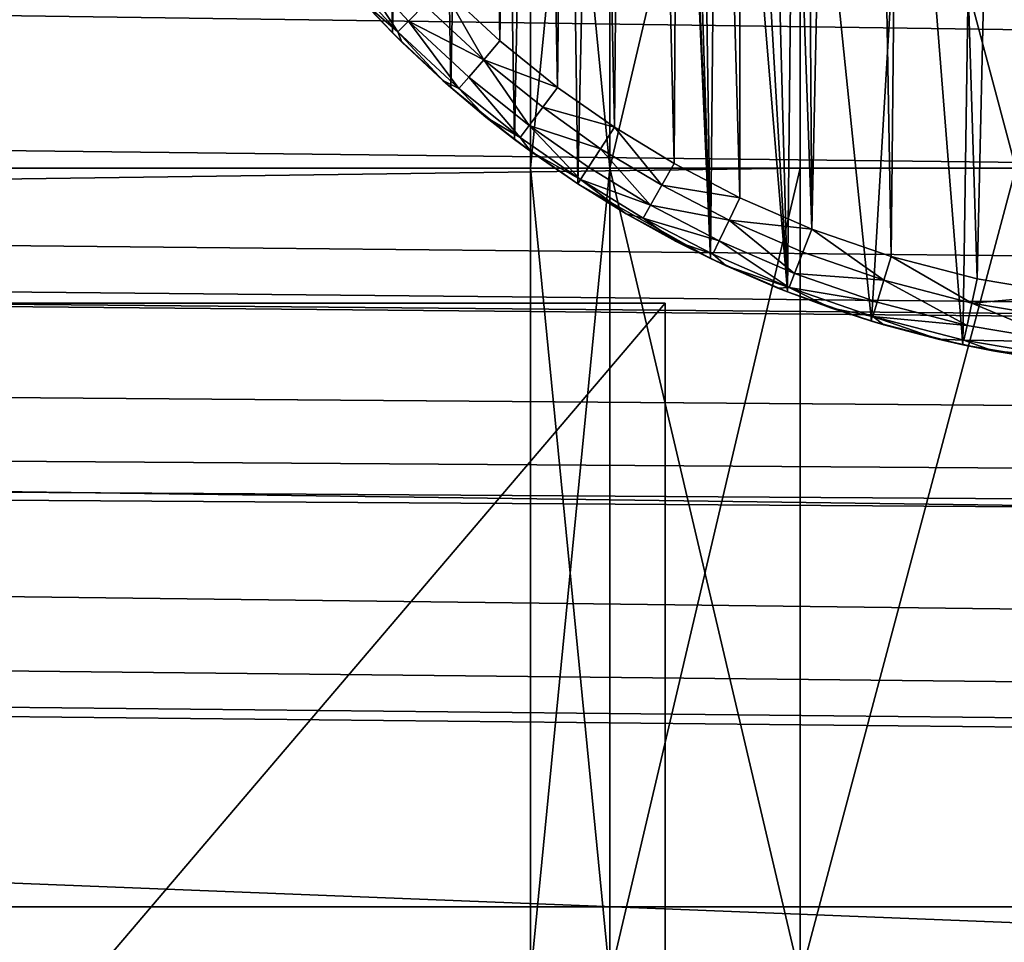
# Model space of a CAD drawing. Units: inches. Extents: x -3.9 to 59.1, y -28.3 to 27.6.
# Drawn here: x 37.8 to 38.1, y -4.4 to -4.1 of the extents above; entities that cross this region are included whole.
import ezdxf

# ---------------------------------------------------------------- set-up
doc = ezdxf.new("R2010")
doc.units = ezdxf.units.IN
doc.header["$MEASUREMENT"] = 0
doc.layers.add('72_EGR_BASE_CUSTOMARTICLE', color=7, linetype='Continuous')
doc.layers.add('SKP_Layer 01_D3G', color=7, linetype='Continuous')

# ---------------------------------------------------------------- blocks, each defined once
blk = doc.blocks.new('893e3b75-d375-4cc9-b5fd-f732340be501')
at = {"layer": 'SKP_Layer 01_D3G', "color": 0}
for points in [[(-29.13386, 13.70079, 0.3937), (-29.13386, -13.70079, 0.3937), (29.13386, -13.70079, 0.3937)], [(-29.13386, -13.70079, 0), (29.13386, 13.70079, 0), (29.13386, -13.70079, 0)], [(-29.13386, -13.70079, 0), (-29.13386, 13.70079, 0), (29.13386, 13.70079, 0)], [(-29.13386, 13.70079, 0.3937), (29.13386, -13.70079, 0.3937), (29.13386, 13.70079, 0.3937)]]:
    blk.add_3dface(points, dxfattribs=at)
blk = doc.blocks.new('4718986f-e222-4407-9c99-1d0125fdf2fd')
at = {"color": 0}
blk.add_blockref('893e3b75-d375-4cc9-b5fd-f732340be501', (-0.00001, 0), dxfattribs=at)
blk = doc.blocks.new('d8e7afa3-88cb-4efb-bba7-453b3c465751')
at = {"layer": 'SKP_Layer 01_D3G', "color": 0}
for points in [[(8.57603, 0.30316, 0.07874), (8.59499, -0.30788, 0.07874), (8.60898, 0.31057, 0.07874)], [(8.60898, 0.31057, 0.07874), (8.59499, -0.30788, 0.07874), (8.62211, -0.3125, 0.07874)], [(8.55939, 0.29798, 0.07874), (8.56987, -0.30136, 0.07874), (8.57603, 0.30316, 0.07874)], [(8.57603, 0.30316, 0.07874), (8.56987, -0.30136, 0.07874), (8.59499, -0.30788, 0.07874)], [(8.54275, 0.29175, 0.07874), (8.54677, -0.29336, 0.07874), (8.55939, 0.29798, 0.07874)], [(8.55939, 0.29798, 0.07874), (8.54677, -0.29336, 0.07874), (8.56987, -0.30136, 0.07874)], [(8.5262, 0.28446, 0.07874), (8.54677, -0.29336, 0.07874), (8.54275, 0.29175, 0.07874)], [(8.47839, -0.28016, 0), (8.47054, 0.27487, 0), (8.49085, 0.28791, 0)], [(8.47839, -0.28016, 0), (8.49085, 0.28791, 0), (8.51719, -0.30197, 0)], [(8.51719, -0.30197, 0), (8.49085, 0.28791, 0), (8.50399, -0.00426, 0)], [(8.50983, 0.27608, 0.07874), (8.52568, -0.28421, 0.07874), (8.5262, 0.28446, 0.07874)], [(8.5262, 0.28446, 0.07874), (8.52568, -0.28421, 0.07874), (8.54677, -0.29336, 0.07874)], [(8.49375, 0.26662, 0.07874), (8.5065, -0.27423, 0.07874), (8.50983, 0.27608, 0.07874)], [(8.50983, 0.27608, 0.07874), (8.5065, -0.27423, 0.07874), (8.52568, -0.28421, 0.07874)], [(8.45998, -0.26723, 0), (8.45096, 0.26018, 0), (8.47054, 0.27487, 0)], [(8.45998, -0.26723, 0), (8.47054, 0.27487, 0), (8.47839, -0.28016, 0)], [(8.47806, 0.25609, 0.07874), (8.48915, -0.26367, 0.07874), (8.49375, 0.26662, 0.07874)], [(8.49375, 0.26662, 0.07874), (8.48915, -0.26367, 0.07874), (8.5065, -0.27423, 0.07874)], [(8.44134, -0.2521, 0), (8.43332, 0.24487, 0), (8.45096, 0.26018, 0)], [(8.44134, -0.2521, 0), (8.45096, 0.26018, 0), (8.45998, -0.26723, 0)], [(8.46286, 0.24449, 0.07874), (8.47252, -0.25202, 0.07874), (8.47806, 0.25609, 0.07874)], [(8.47806, 0.25609, 0.07874), (8.47252, -0.25202, 0.07874), (8.48915, -0.26367, 0.07874)], [(8.42427, -0.23611, 0), (8.4168, 0.22836, 0), (8.43332, 0.24487, 0)], [(8.42427, -0.23611, 0), (8.43332, 0.24487, 0), (8.44134, -0.2521, 0)], [(8.44826, 0.23187, 0.07874), (8.45568, -0.23847, 0.07874), (8.46286, 0.24449, 0.07874)], [(8.46286, 0.24449, 0.07874), (8.45568, -0.23847, 0.07874), (8.47252, -0.25202, 0.07874)], [(8.44826, 0.23187, 0.07874), (8.43882, -0.22283, 0.07874), (8.45568, -0.23847, 0.07874)], [(8.40835, -0.21896, 0), (8.4168, 0.22836, 0), (8.42427, -0.23611, 0)], [(8.51719, -0.30197, 0), (8.50399, -0.00426, 0), (8.50545, -0.02179, 0)], [(8.51719, -0.30197, 0), (8.50545, -0.02179, 0), (8.50868, -0.03837, 0)], [(8.51719, -0.30197, 0), (8.50868, -0.03837, 0), (8.51341, -0.05379, 0)], [(8.51719, -0.30197, 0), (8.51341, -0.05379, 0), (8.51935, -0.06794, 0)], [(8.51719, -0.30197, 0), (8.51935, -0.06794, 0), (8.53961, -0.31169, 0)], [(8.53961, -0.31169, 0), (8.51935, -0.06794, 0), (8.52622, -0.08076, 0)], [(8.53961, -0.31169, 0), (8.52622, -0.08076, 0), (8.53379, -0.09225, 0)], [(8.53961, -0.31169, 0), (8.53379, -0.09225, 0), (8.54181, -0.10245, 0)], [(8.53961, -0.31169, 0), (8.54181, -0.10245, 0), (8.56415, -0.3202, 0)], [(8.56415, -0.3202, 0), (8.54181, -0.10245, 0), (8.57529, -0.13184, 0)], [(8.56415, -0.3202, 0), (8.57529, -0.13184, 0), (8.59084, -0.32712, 0)], [(8.59084, -0.32712, 0), (8.57529, -0.13184, 0), (8.59355, -0.1421, 0)], [(8.59084, -0.32712, 0), (8.59355, -0.1421, 0), (8.61966, -0.33203, 0)], [(8.61966, -0.33203, 0), (8.59355, -0.1421, 0), (8.61565, -0.15068, 0)], [(8.41164, -0.21395, 0.07297), (8.40831, -0.2168, 0.0663), (8.42589, -0.23578, 0.0663)], [(8.4337, -0.22795, 0.07736), (8.41164, -0.21395, 0.07297), (8.42899, -0.23268, 0.07297)], [(8.41164, -0.21395, 0.07297), (8.42589, -0.23578, 0.0663), (8.42899, -0.23268, 0.07297)], [(8.40831, -0.2168, 0.0663), (8.41562, -0.22709, 0.05905), (8.42589, -0.23578, 0.0663)], [(8.40835, -0.21896, 0), (8.42427, -0.23611, 0), (8.41562, -0.22709, 0.05905)], [(8.45094, -0.24396, 0.07736), (8.43882, -0.22283, 0.07874), (8.4337, -0.22795, 0.07736)], [(8.45568, -0.23847, 0.07874), (8.43882, -0.22283, 0.07874), (8.45094, -0.24396, 0.07736)], [(8.41562, -0.22709, 0.05905), (8.42703, -0.23885, 0.05905), (8.42589, -0.23578, 0.0663)], [(8.41562, -0.22709, 0.05905), (8.42427, -0.23611, 0), (8.42703, -0.23885, 0.05905)], [(8.45094, -0.24396, 0.07736), (8.4337, -0.22795, 0.07736), (8.42899, -0.23268, 0.07297)], [(8.42899, -0.23268, 0.07297), (8.42589, -0.23578, 0.0663), (8.44372, -0.25233, 0.0663)], [(8.45094, -0.24396, 0.07736), (8.42899, -0.23268, 0.07297), (8.44658, -0.24901, 0.07297)], [(8.42899, -0.23268, 0.07297), (8.44372, -0.25233, 0.0663), (8.44658, -0.24901, 0.07297)], [(8.42703, -0.23885, 0.05905), (8.42427, -0.23611, 0), (8.44134, -0.2521, 0)], [(8.42589, -0.23578, 0.0663), (8.42703, -0.23885, 0.05905), (8.43902, -0.25006, 0.05905)], [(8.42589, -0.23578, 0.0663), (8.43902, -0.25006, 0.05905), (8.44372, -0.25233, 0.0663)], [(8.47252, -0.25202, 0.07874), (8.45568, -0.23847, 0.07874), (8.45094, -0.24396, 0.07736)], [(8.42703, -0.23885, 0.05905), (8.44134, -0.2521, 0), (8.43902, -0.25006, 0.05905)], [(8.46417, -0.26316, 0.07297), (8.45094, -0.24396, 0.07736), (8.44658, -0.24901, 0.07297)], [(8.47252, -0.25202, 0.07874), (8.45094, -0.24396, 0.07736), (8.46817, -0.25782, 0.07736)], [(8.46817, -0.25782, 0.07736), (8.45094, -0.24396, 0.07736), (8.46417, -0.26316, 0.07297)], [(8.44372, -0.25233, 0.0663), (8.43902, -0.25006, 0.05905), (8.45159, -0.26069, 0.05905)], [(8.43902, -0.25006, 0.05905), (8.44134, -0.2521, 0), (8.45159, -0.26069, 0.05905)], [(8.44658, -0.24901, 0.07297), (8.44372, -0.25233, 0.0663), (8.46154, -0.26667, 0.0663)], [(8.44658, -0.24901, 0.07297), (8.46154, -0.26667, 0.0663), (8.46417, -0.26316, 0.07297)], [(8.45159, -0.26069, 0.05905), (8.44134, -0.2521, 0), (8.45998, -0.26723, 0)], [(8.44372, -0.25233, 0.0663), (8.45159, -0.26069, 0.05905), (8.46154, -0.26667, 0.0663)], [(8.48915, -0.26367, 0.07874), (8.47252, -0.25202, 0.07874), (8.46817, -0.25782, 0.07736)], [(8.48503, -0.26998, 0.07724), (8.46817, -0.25782, 0.07736), (8.46417, -0.26316, 0.07297)], [(8.48915, -0.26367, 0.07874), (8.46817, -0.25782, 0.07736), (8.48503, -0.26998, 0.07724)], [(8.46154, -0.26667, 0.0663), (8.45159, -0.26069, 0.05905), (8.46472, -0.27073, 0.05905)], [(8.45159, -0.26069, 0.05905), (8.45998, -0.26723, 0), (8.46472, -0.27073, 0.05905)], [(8.46417, -0.26316, 0.07297), (8.46154, -0.26667, 0.0663), (8.47921, -0.2789, 0.06659)], [(8.48503, -0.26998, 0.07724), (8.46417, -0.26316, 0.07297), (8.48154, -0.27533, 0.07297)], [(8.46417, -0.26316, 0.07297), (8.47921, -0.2789, 0.06659), (8.48154, -0.27533, 0.07297)], [(8.50294, -0.28054, 0.07736), (8.48915, -0.26367, 0.07874), (8.48503, -0.26998, 0.07724)], [(8.5065, -0.27423, 0.07874), (8.48915, -0.26367, 0.07874), (8.50294, -0.28054, 0.07736)], [(8.47839, -0.28016, 0.02953), (8.45998, -0.26723, 0), (8.47839, -0.28016, 0)], [(8.46472, -0.27073, 0.05905), (8.45998, -0.26723, 0), (8.47839, -0.28016, 0.02953)], [(8.47921, -0.2789, 0.06659), (8.46154, -0.26667, 0.0663), (8.46472, -0.27073, 0.05905)], [(8.49966, -0.28635, 0.07297), (8.48503, -0.26998, 0.07724), (8.48154, -0.27533, 0.07297)], [(8.50294, -0.28054, 0.07736), (8.48503, -0.26998, 0.07724), (8.49966, -0.28635, 0.07297)], [(8.47921, -0.2789, 0.06659), (8.46472, -0.27073, 0.05905), (8.47839, -0.28016, 0.05905)], [(8.46472, -0.27073, 0.05905), (8.47839, -0.28016, 0.02953), (8.47839, -0.28016, 0.05905)], [(8.48154, -0.27533, 0.07297), (8.47921, -0.2789, 0.06659), (8.49966, -0.28635, 0.07297)], [(8.52568, -0.28421, 0.07874), (8.5065, -0.27423, 0.07874), (8.50294, -0.28054, 0.07736)], [(8.47921, -0.2789, 0.06659), (8.47839, -0.28016, 0.05905), (8.4925, -0.28889, 0.05905)], [(8.4925, -0.28889, 0.05905), (8.47839, -0.28016, 0), (8.51719, -0.30197, 0)], [(8.47839, -0.28016, 0.05905), (8.47839, -0.28016, 0.02953), (8.4925, -0.28889, 0.05905)], [(8.4925, -0.28889, 0.05905), (8.47839, -0.28016, 0.02953), (8.47839, -0.28016, 0)], [(8.47921, -0.2789, 0.06659), (8.4925, -0.28889, 0.05905), (8.4975, -0.29016, 0.0663)], [(8.49966, -0.28635, 0.07297), (8.47921, -0.2789, 0.06659), (8.4975, -0.29016, 0.0663)], [(8.52255, -0.29075, 0.07736), (8.50294, -0.28054, 0.07736), (8.49966, -0.28635, 0.07297)], [(8.52568, -0.28421, 0.07874), (8.50294, -0.28054, 0.07736), (8.52255, -0.29075, 0.07736)], [(8.54677, -0.29336, 0.07874), (8.52568, -0.28421, 0.07874), (8.52255, -0.29075, 0.07736)], [(8.49966, -0.28635, 0.07297), (8.4975, -0.29016, 0.0663), (8.51968, -0.29677, 0.07297)], [(8.52255, -0.29075, 0.07736), (8.49966, -0.28635, 0.07297), (8.51968, -0.29677, 0.07297)], [(8.4925, -0.28889, 0.05905), (8.51719, -0.30197, 0), (8.50697, -0.29687, 0.05905)], [(8.4975, -0.29016, 0.0663), (8.4925, -0.28889, 0.05905), (8.50697, -0.29687, 0.05905)], [(8.4975, -0.29016, 0.0663), (8.50697, -0.29687, 0.05905), (8.51779, -0.30073, 0.0663)], [(8.51968, -0.29677, 0.07297), (8.4975, -0.29016, 0.0663), (8.51779, -0.30073, 0.0663)], [(8.54171, -0.30632, 0.07297), (8.52255, -0.29075, 0.07736), (8.51968, -0.29677, 0.07297)], [(8.54677, -0.29336, 0.07874), (8.52255, -0.29075, 0.07736), (8.54414, -0.30011, 0.07736)], [(8.54414, -0.30011, 0.07736), (8.52255, -0.29075, 0.07736), (8.54171, -0.30632, 0.07297)], [(8.56776, -0.30829, 0.07736), (8.54677, -0.29336, 0.07874), (8.54414, -0.30011, 0.07736)], [(8.56987, -0.30136, 0.07874), (8.54677, -0.29336, 0.07874), (8.56776, -0.30829, 0.07736)], [(8.50697, -0.29687, 0.05905), (8.51719, -0.30197, 0), (8.52176, -0.30411, 0.05905)], [(8.51779, -0.30073, 0.0663), (8.50697, -0.29687, 0.05905), (8.52176, -0.30411, 0.05905)], [(8.51968, -0.29677, 0.07297), (8.51779, -0.30073, 0.0663), (8.54011, -0.3104, 0.0663)], [(8.51968, -0.29677, 0.07297), (8.54011, -0.3104, 0.0663), (8.54171, -0.30632, 0.07297)], [(8.51779, -0.30073, 0.0663), (8.52176, -0.30411, 0.05905), (8.54011, -0.3104, 0.0663)], [(8.56776, -0.30829, 0.07736), (8.54414, -0.30011, 0.07736), (8.54171, -0.30632, 0.07297)], [(8.59347, -0.31496, 0.07736), (8.56987, -0.30136, 0.07874), (8.56776, -0.30829, 0.07736)], [(8.59499, -0.30788, 0.07874), (8.56987, -0.30136, 0.07874), (8.59347, -0.31496, 0.07736)], [(8.52176, -0.30411, 0.05905), (8.51719, -0.30197, 0), (8.53961, -0.31169, 0)], [(8.52176, -0.30411, 0.05905), (8.53961, -0.31169, 0), (8.53685, -0.3106, 0.05905)], [(8.54011, -0.3104, 0.0663), (8.52176, -0.30411, 0.05905), (8.53685, -0.3106, 0.05905)], [(8.54171, -0.30632, 0.07297), (8.54011, -0.3104, 0.0663), (8.56582, -0.31468, 0.07297)], [(8.56776, -0.30829, 0.07736), (8.54171, -0.30632, 0.07297), (8.56582, -0.31468, 0.07297)], [(8.54011, -0.3104, 0.0663), (8.53685, -0.3106, 0.05905), (8.55219, -0.31632, 0.05905)], [(8.54011, -0.3104, 0.0663), (8.55219, -0.31632, 0.05905), (8.56455, -0.31888, 0.0663)], [(8.56582, -0.31468, 0.07297), (8.54011, -0.3104, 0.0663), (8.56455, -0.31888, 0.0663)], [(8.59206, -0.32148, 0.07297), (8.56776, -0.30829, 0.07736), (8.56582, -0.31468, 0.07297)], [(8.59347, -0.31496, 0.07736), (8.56776, -0.30829, 0.07736), (8.59206, -0.32148, 0.07297)], [(8.62211, -0.3125, 0.07874), (8.59499, -0.30788, 0.07874), (8.59347, -0.31496, 0.07736)], [(8.53685, -0.3106, 0.05905), (8.53961, -0.31169, 0), (8.55219, -0.31632, 0.05905)], [(8.55219, -0.31632, 0.05905), (8.53961, -0.31169, 0), (8.56415, -0.3202, 0)], [(8.62211, -0.3125, 0.07874), (8.59347, -0.31496, 0.07736), (8.62121, -0.31969, 0.07736)], [(8.56582, -0.31468, 0.07297), (8.56455, -0.31888, 0.0663), (8.59206, -0.32148, 0.07297)], [(8.62038, -0.32631, 0.07297), (8.59347, -0.31496, 0.07736), (8.59206, -0.32148, 0.07297)], [(8.62121, -0.31969, 0.07736), (8.59347, -0.31496, 0.07736), (8.62038, -0.32631, 0.07297)], [(8.55219, -0.31632, 0.05905), (8.56415, -0.3202, 0), (8.56778, -0.32128, 0.05905)], [(8.56455, -0.31888, 0.0663), (8.55219, -0.31632, 0.05905), (8.56778, -0.32128, 0.05905)], [(8.56455, -0.31888, 0.0663), (8.56778, -0.32128, 0.05905), (8.58356, -0.32546, 0.05905)], [(8.59206, -0.32148, 0.07297), (8.56455, -0.31888, 0.0663), (8.59114, -0.32577, 0.0663)], [(8.56455, -0.31888, 0.0663), (8.58356, -0.32546, 0.05905), (8.59114, -0.32577, 0.0663)], [(8.58356, -0.32546, 0.05905), (8.56415, -0.3202, 0), (8.59084, -0.32712, 0)], [(8.56778, -0.32128, 0.05905), (8.56415, -0.3202, 0), (8.58356, -0.32546, 0.05905)], [(8.59206, -0.32148, 0.07297), (8.59114, -0.32577, 0.0663), (8.62038, -0.32631, 0.07297)], [(8.58356, -0.32546, 0.05905), (8.59084, -0.32712, 0), (8.59953, -0.32887, 0.05905)], [(8.59114, -0.32577, 0.0663), (8.58356, -0.32546, 0.05905), (8.59953, -0.32887, 0.05905)], [(8.59953, -0.32887, 0.05905), (8.59084, -0.32712, 0), (8.61966, -0.33203, 0)], [(8.59114, -0.32577, 0.0663), (8.59953, -0.32887, 0.05905), (8.61983, -0.33066, 0.0663)], [(8.62038, -0.32631, 0.07297), (8.59114, -0.32577, 0.0663), (8.61983, -0.33066, 0.0663)], [(8.59953, -0.32887, 0.05905), (8.61966, -0.33203, 0), (8.61564, -0.3315, 0.05905)], [(8.61983, -0.33066, 0.0663), (8.59953, -0.32887, 0.05905), (8.61564, -0.3315, 0.05905)]]:
    blk.add_3dface(points, dxfattribs=at)
blk = doc.blocks.new('83f4225d-f721-4749-a7ad-dc819a0349c7')
at = {"color": 0}
blk.add_blockref('d8e7afa3-88cb-4efb-bba7-453b3c465751', (0, 10.3735), dxfattribs=at)
blk = doc.blocks.new('35aaad6f-ce6b-4bdd-82d6-284a263c6951')
at = {"layer": 'SKP_Layer 01_D3G', "color": 0}
for points in [[(-9.01575, 10.49213, 27.87402), (9.01575, 9.78346, 27.87402), (9.01575, 10.49213, 27.87402)], [(-9.01575, 9.78346, 25.19685), (9.01575, 10.49213, 25.19685), (9.01575, 9.78346, 25.19685)], [(9.01575, 10.49213, 25.19685), (-9.01575, 9.78346, 25.19685), (-9.01575, 10.49213, 25.19685)], [(9.01575, 9.78346, 27.87402), (-9.01575, 10.49213, 27.87402), (-9.01575, 9.78346, 27.87402)], [(27.3622, 9.66535, 27.95276), (-18.81774, 10.22117, 27.95276), (-18.79921, 10.29528, 27.95276)], [(27.3622, 9.66535, 27.95276), (-18.79921, 10.29528, 27.95276), (18.95669, 10.1378, 27.95276)], [(8.46456, 10.25591, 26.1811), (8.48772, 10.01969, 26.27374), (8.46456, 10.01969, 26.1811)], [(8.48772, 10.25591, 26.27374), (8.48772, 10.01969, 26.27374), (8.46456, 10.25591, 26.1811)], [(8.46456, 10.25591, 27.44094), (8.48772, 10.01969, 27.53358), (8.46456, 10.01969, 27.44094)], [(8.46456, 10.25591, 27.44094), (8.46456, 10.01969, 27.44094), (8.48772, 10.25591, 27.34831)], [(8.46456, 10.25591, 26.1811), (8.46456, 10.01969, 26.1811), (8.48772, 10.25591, 26.08847)], [(8.48772, 10.25591, 26.08847), (8.46456, 10.01969, 26.1811), (8.48772, 10.01969, 26.08847)], [(8.48772, 10.25591, 27.53358), (8.48772, 10.01969, 27.53358), (8.46456, 10.25591, 27.44094)], [(8.48772, 10.25591, 27.34831), (8.46456, 10.01969, 27.44094), (8.48772, 10.01969, 27.34831)], [(8.48772, 10.25591, 26.08847), (8.48772, 10.01969, 26.08847), (8.5433, 10.25591, 26.02362)], [(8.5433, 10.25591, 26.02362), (8.48772, 10.01969, 26.08847), (8.5433, 10.01969, 26.02362)], [(8.5433, 10.25591, 27.59843), (8.48772, 10.01969, 27.53358), (8.48772, 10.25591, 27.53358)], [(8.6063, 10.01969, 27.62992), (8.48772, 10.01969, 27.53358), (8.5433, 10.25591, 27.59843)], [(8.48772, 10.25591, 27.34831), (8.48772, 10.01969, 27.34831), (8.5433, 10.25591, 27.28346)], [(8.5433, 10.25591, 26.33858), (8.48772, 10.01969, 26.27374), (8.48772, 10.25591, 26.27374)], [(8.6063, 10.01969, 26.37008), (8.48772, 10.01969, 26.27374), (8.5433, 10.25591, 26.33858)], [(8.5433, 10.25591, 27.28346), (8.48772, 10.01969, 27.34831), (8.5433, 10.01969, 27.28346)], [(8.6063, 10.01969, 27.62992), (8.5433, 10.25591, 27.59843), (8.6063, 10.25591, 27.62992)], [(8.6063, 10.01969, 25.99213), (8.5433, 10.25591, 26.02362), (8.5433, 10.01969, 26.02362)], [(8.66141, 10.25591, 27.24409), (8.5433, 10.25591, 27.28346), (8.6063, 10.01969, 27.25197)], [(8.6063, 10.01969, 26.37008), (8.5433, 10.25591, 26.33858), (8.6063, 10.25591, 26.37008)], [(8.66141, 10.25591, 25.98425), (8.5433, 10.25591, 26.02362), (8.6063, 10.01969, 25.99213)], [(8.6063, 10.01969, 27.25197), (8.5433, 10.25591, 27.28346), (8.5433, 10.01969, 27.28346)], [(27.3622, 9.66535, 27.95276), (-18.86221, 10.16929, 27.95276), (-18.81774, 10.22117, 27.95276)], [(27.3622, 9.66535, 27.95276), (-18.9126, 10.14409, 27.95276), (-18.86221, 10.16929, 27.95276)], [(27.3622, 9.66535, 27.95276), (-18.95669, 10.1378, 27.95276), (-18.9126, 10.14409, 27.95276)], [(-27.36221, 9.66535, 27.95276), (-18.95669, 10.1378, 27.95276), (27.3622, 9.66535, 27.95276)], [(-8.54331, 10.01969, 25.66929), (8.5433, 9.78346, 25.66929), (8.5433, 10.01969, 25.66929)], [(-8.54331, 10.01969, 25.66929), (8.5433, 10.01969, 25.94488), (-8.54331, 10.01969, 25.94488)], [(-8.54331, 9.78346, 25.94488), (8.5433, 10.01969, 25.94488), (8.5433, 9.78346, 25.94488)], [(8.5433, 9.78346, 25.66929), (-8.54331, 10.01969, 25.66929), (-8.54331, 9.78346, 25.66929)], [(8.5433, 10.01969, 25.94488), (-8.54331, 9.78346, 25.94488), (-8.54331, 10.01969, 25.94488)], [(8.5433, 10.01969, 25.94488), (-8.54331, 10.01969, 25.66929), (8.5433, 10.01969, 25.66929)], [(8.46456, 10.01969, 26.1811), (8.48772, 9.78346, 26.27374), (8.46456, 9.78346, 26.1811)], [(8.46456, 10.01969, 26.1811), (8.46456, 9.78346, 26.1811), (8.48772, 10.01969, 26.08847)], [(8.48772, 10.01969, 27.53358), (8.48772, 9.78346, 27.53358), (8.46456, 10.01969, 27.44094)], [(8.46456, 10.01969, 27.44094), (8.46456, 9.78346, 27.44094), (8.48772, 10.01969, 27.34831)], [(8.48772, 10.01969, 26.27374), (8.48772, 9.78346, 26.27374), (8.46456, 10.01969, 26.1811)], [(8.48772, 10.01969, 26.08847), (8.46456, 9.78346, 26.1811), (8.48772, 9.78346, 26.08847)], [(8.46456, 10.01969, 27.44094), (8.48772, 9.78346, 27.53358), (8.46456, 9.78346, 27.44094)], [(8.48772, 10.01969, 27.34831), (8.46456, 9.78346, 27.44094), (8.48772, 9.78346, 27.34831)], [(8.48772, 10.01969, 26.08847), (8.48772, 9.78346, 26.08847), (8.5433, 10.01969, 26.02362)], [(8.48772, 10.01969, 26.27374), (8.5433, 9.78346, 26.33858), (8.48772, 9.78346, 26.27374)], [(8.6063, 10.01969, 27.62992), (8.5433, 9.78346, 27.59843), (8.48772, 10.01969, 27.53358)], [(8.48772, 10.01969, 27.53358), (8.5433, 9.78346, 27.59843), (8.48772, 9.78346, 27.53358)], [(8.5433, 10.01969, 26.02362), (8.48772, 9.78346, 26.08847), (8.5433, 9.78346, 26.02362)], [(8.6063, 10.01969, 26.37008), (8.5433, 9.78346, 26.33858), (8.48772, 10.01969, 26.27374)], [(8.5433, 10.01969, 27.28346), (8.48772, 9.78346, 27.34831), (8.5433, 9.78346, 27.28346)], [(8.48772, 10.01969, 27.34831), (8.48772, 9.78346, 27.34831), (8.5433, 10.01969, 27.28346)], [(8.5433, 9.78346, 25.66929), (8.5433, 10.01969, 25.94488), (8.5433, 10.01969, 25.66929)], [(8.5433, 10.01969, 25.94488), (8.5433, 9.78346, 25.66929), (8.5433, 9.78346, 25.94488)], [(8.6063, 10.01969, 25.99213), (8.5433, 9.78346, 26.02362), (8.6063, 9.78346, 25.99213)], [(8.66141, 9.78346, 27.6378), (8.5433, 9.78346, 27.59843), (8.6063, 10.01969, 27.62992)], [(8.66141, 9.78346, 26.37795), (8.5433, 9.78346, 26.33858), (8.6063, 10.01969, 26.37008)], [(8.6063, 10.01969, 27.25197), (8.5433, 10.01969, 27.28346), (8.5433, 9.78346, 27.28346)], [(8.6063, 10.01969, 25.99213), (8.5433, 10.01969, 26.02362), (8.5433, 9.78346, 26.02362)], [(8.6063, 10.01969, 27.25197), (8.5433, 9.78346, 27.28346), (8.6063, 9.78346, 27.25197)], [(-8.50394, 9.98032, 25.90551), (8.50393, 9.98032, 25.66929), (-8.50394, 9.98032, 25.66929)], [(8.50393, -9.98031, 25.90551), (-8.50394, 9.98032, 25.90551), (-8.50394, -9.98031, 25.90551)], [(-8.50394, -9.98031, 25.66929), (8.50393, 9.98032, 25.66929), (8.50393, -9.98031, 25.66929)], [(8.50393, 9.98032, 25.66929), (-8.50394, 9.98032, 25.90551), (8.50393, 9.98032, 25.90551)], [(-8.50394, 9.98032, 25.90551), (8.50393, -9.98031, 25.90551), (8.50393, 9.98032, 25.90551)], [(8.50393, 9.98032, 25.66929), (-8.50394, -9.98031, 25.66929), (-8.50394, 9.98032, 25.66929)], [(8.50393, -9.98031, 25.90551), (8.50393, 9.98032, 25.66929), (8.50393, 9.98032, 25.90551)], [(8.50393, 9.98032, 25.66929), (8.50393, -9.98031, 25.90551), (8.50393, -9.98031, 25.66929)], [(-27.22337, 9.80419, 28.74016), (-9.44882, 9.75907, 28.48425), (27.22336, 9.80419, 28.74016)], [(9.44882, 9.75907, 28.48425), (27.22336, 9.80419, 28.74016), (-9.44882, 9.75907, 28.48425)]]:
    blk.add_3dface(points, dxfattribs=at)
blk = doc.blocks.new('65c1f5d0-009d-4b64-a3d3-fd60708fd202')
at = {"layer": 'SKP_Layer 01_D3G', "color": 0}
for points in [[(-25.8453, 10.22117, 28.74016), (27.22336, 9.80419, 28.74016), (-25.82677, 10.29528, 28.74016)], [(-25.82677, 10.29528, 28.74016), (27.22336, 9.80419, 28.74016), (-8.66142, 10.1378, 28.74016)], [(-8.52247, 10.22117, 28.74016), (27.22336, 9.80419, 28.74016), (-8.50394, 10.29528, 28.74016)], [(-8.50394, 10.29528, 28.74016), (27.22336, 9.80419, 28.74016), (8.66141, 10.1378, 28.74016)], [(-25.88977, 10.16929, 28.74016), (27.22336, 9.80419, 28.74016), (-25.8453, 10.22117, 28.74016)], [(-8.56693, 10.16929, 28.74016), (27.22336, 9.80419, 28.74016), (-8.52247, 10.22117, 28.74016)], [(-25.94016, 10.14409, 28.74016), (27.22336, 9.80419, 28.74016), (-25.88977, 10.16929, 28.74016)], [(-8.61732, 10.14409, 28.74016), (27.22336, 9.80419, 28.74016), (-8.56693, 10.16929, 28.74016)], [(-25.98425, 10.1378, 28.74016), (27.22336, 9.80419, 28.74016), (-25.94016, 10.14409, 28.74016)], [(-8.66142, 10.1378, 28.74016), (27.22336, 9.80419, 28.74016), (-8.61732, 10.14409, 28.74016)], [(-25.98425, 10.1378, 28.74016), (-27.22337, 9.80419, 28.74016), (27.22336, 9.80419, 28.74016)]]:
    blk.add_3dface(points, dxfattribs=at)
at = {"color": 0}
for name, p in [('35aaad6f-ce6b-4bdd-82d6-284a263c6951', (0, 0)), ('83f4225d-f721-4749-a7ad-dc819a0349c7', (0, -0.07823, 28.74016))]:
    blk.add_blockref(name, p, dxfattribs=at)
blk = doc.blocks.new('54f2317c-b2f8-4442-9f96-357e5aab57fe')
at = {"color": 0}
blk.add_blockref('65c1f5d0-009d-4b64-a3d3-fd60708fd202', (0, 0), dxfattribs=at)
blk = doc.blocks.new('ad5be276-0944-429b-af89-92d9ba92d6c1')
at = {"color": 250, "true_color": 0x181818}
for name, p in [('54f2317c-b2f8-4442-9f96-357e5aab57fe', (0, 0)), ('4718986f-e222-4407-9c99-1d0125fdf2fd', (0.00001, 0, 28.8189))]:
    blk.add_blockref(name, p, dxfattribs=at)
blk = doc.blocks.new('cf9bcf4c-2e51-44ed-9c27-9c450898b2fa', base_point=(-3.879, 28.34646))
blk.add_blockref('ad5be276-0944-429b-af89-92d9ba92d6c1', (25.64856, 14.17323))

msp = doc.modelspace()

# ---------------------------------------------------------------- block references
at = {"layer": '72_EGR_BASE_CUSTOMARTICLE'}
msp.add_blockref('cf9bcf4c-2e51-44ed-9c27-9c450898b2fa', (0, 0), dxfattribs=at)

doc.saveas('drawing.dxf')
